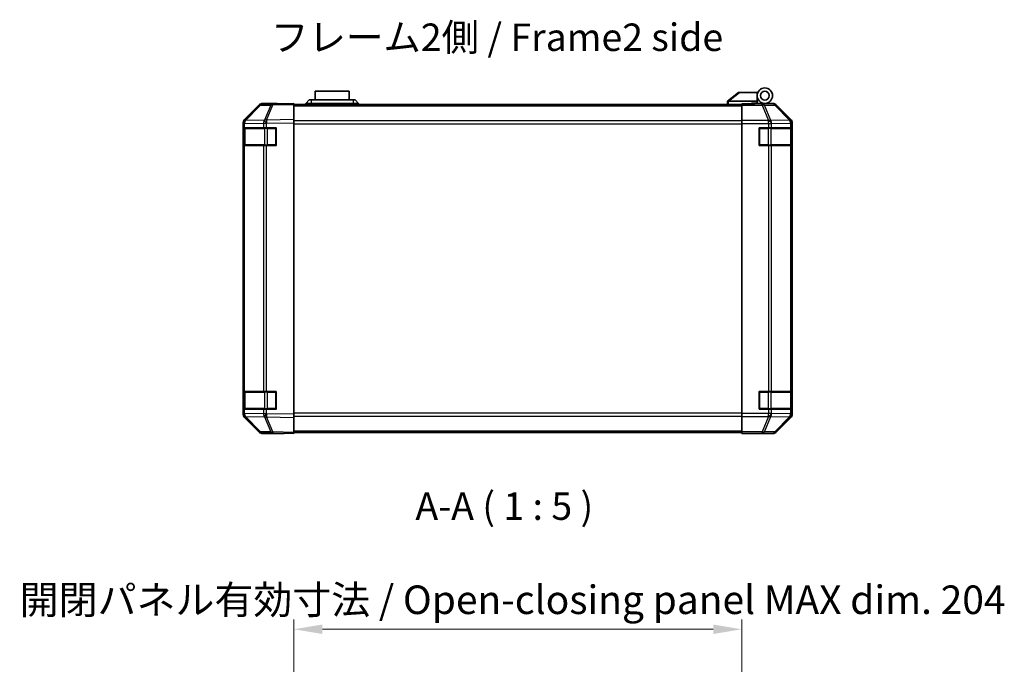
# Model space of a CAD drawing. Units: millimetres. Extents: x 0 to 7860, y -17 to 1405.
# Drawn here: x 2154 to 2603, y 299 to 592 of the extents above; entities that cross this region are included whole.
import ezdxf

# ---------------------------------------------------------------- set-up
doc = ezdxf.new("R2010")
doc.units = ezdxf.units.MM
doc.header["$LTSCALE"] = 4.5
doc.layers.get('Defpoints').update_dxf_attribs({"lineweight": 25})
for name, color, linetype, lineweight in [('Dimension (ISO)', 7, 'Continuous', 18), ('Symbol (ISO)', 7, 'Continuous', 18), ('Visible (ISO)', 7, 'Continuous', 35), ('Visible Narrow (ISO)', 7, 'Continuous', 25)]:
    doc.layers.add(name, color=color, linetype=linetype, lineweight=lineweight)
doc.styles.add('Note Text (TK)', font='txt')
doc.dimstyles.new('Default - Method 1b (TK)', dxfattribs={"dimscale": 4.5, "dimtxt": 2.5, "dimasz": 2.5, "dimexe": 1, "dimexo": 1.5, "dimgap": 1, "dimtad": 1, "dimtoh": 1, "dimrnd": 1e-08, "dimdsep": 46, "dimtxsty": 'Note Text (TK)', "dimcen": 0.09, "dimdle": 5, "dimclrd": 100, "dimclre": 100, "dimclrt": 7, "dimadec": 1, "dimazin": 1, "dimtfac": 1, "dimtmove": 0, "dimatfit": 3, "dimfxl": 1, "dimtolj": 1, "dimlwd": -1, "dimlwe": -1, "dimarcsym": 0})

# ---------------------------------------------------------------- blocks, each defined once
blk = doc.blocks.new('*D192')
at = {"layer": 'Defpoints', "color": 0}
for p in [(2483.08, 314.78), (2279.08, 285.58), (2483.08, 282.73)]:
    blk.add_point(p, dxfattribs=at)
at = {"layer": 'Dimension (ISO)', "color": 100}
for p, q in [((2279.08, 292.33), (2279.08, 319.28)), ((2483.08, 289.48), (2483.08, 319.28)), ((2292.08, 314.78), (2470.08, 314.78))]:
    blk.add_line(p, q, dxfattribs=at)
for points in [[(2292.08, 316.95), (2292.08, 312.62), (2279.08, 314.78)], [(2470.08, 316.95), (2470.08, 312.62), (2483.08, 314.78)]]:
    blk.add_solid(points, dxfattribs=at)
at = {"layer": 'Dimension (ISO)', "color": 7, "insert": (2154.25, 328.22), "char_height": 13, "attachment_point": 4, "style": 'Note Text (TK)'}
blk.add_mtext('\\A1;開閉パネル有効寸法 / Open-closing panel MAX dim. 204', dxfattribs=at)

msp = doc.modelspace()

# ---------------------------------------------------------------- linework, layer by layer
at = {"layer": 'Visible (ISO)'}
for p, q in [((2304.3331, 559.8618), (2288.8331, 559.8618)), ((2288.8331, 555.8618), (2288.8331, 559.8618)), ((2304.3331, 559.8618), (2304.3331, 555.8618)), ((2481.5831, 559.2618), (2476.6002, 555.2755)), ((2481.5831, 559.2618), (2482.104, 559.2618)), ((2482.104, 559.2618), (2490.4209, 559.2618)), ((2490.0831, 555.2618), (2490.0831, 557.7618)), ((2263.5089, 553.4164), (2256.6637, 546.4507)), ((2256.6688, 546.8463), (2263.4987, 553.6762)), ((2269.5619, 554.0956), (2264.9005, 554.0143)), ((2270.0831, 554.2618), (2264.9127, 554.2618)), ((2279.0836, 554.2618), (2269.5619, 554.0956)), ((2270.0831, 554.1047), (2270.0831, 554.2618)), ((2279.0836, 554.2618), (2279.0836, 553.6762)), ((2483.0836, 553.7618), (2279.0836, 553.7618)), ((2279.0836, 546.8463), (2279.0836, 553.6762)), ((2284.5831, 554.2618), (2286.0831, 555.8618)), ((2287.0831, 554.2618), (2284.5831, 554.2618)), ((2284.5831, 553.7618), (2284.5831, 554.2618)), ((2286.0831, 555.8618), (2287.0831, 555.8618)), ((2306.0831, 555.8618), (2287.0831, 555.8618)), ((2287.0831, 554.2618), (2306.0831, 554.2618)), ((2306.0831, 555.8618), (2307.0831, 555.8618)), ((2308.5831, 554.2618), (2306.0831, 554.2618)), ((2308.5831, 554.2618), (2307.0831, 555.8618)), ((2308.5831, 553.7618), (2308.5831, 554.2618)), ((2476.5831, 555.2618), (2476.6002, 555.2755)), ((2476.5831, 555.2618), (2476.5831, 553.7618)), ((2490.0831, 555.2618), (2477.104, 555.2618)), ((2483.0836, 554.0143), (2483.0836, 554.1047)), ((2487.0836, 554.1047), (2483.0836, 554.1047)), ((2483.0836, 553.4164), (2483.0836, 554.0143)), ((2483.0836, 553.4164), (2483.0836, 546.444)), ((2487.5831, 554.1052), (2487.5831, 554.3618)), ((2487.5831, 554.3618), (2490.0831, 554.3618)), ((2490.0831, 554.3618), (2490.0831, 555.2618)), ((2490.0831, 554.3618), (2490.0831, 554.1222)), ((2490.0831, 554.2618), (2493.5831, 554.2618)), ((2492.0836, 554.213), (2492.0836, 554.192)), ((2493.5831, 554.2618), (2497.254, 554.2618)), ((2505.4979, 546.8463), (2498.668, 553.6762)), ((2256.0831, 412.6914), (2256.0831, 545.4322)), ((2256.0836, 545.0422), (2256.0836, 543.0618)), ((2256.6694, 543.0618), (2256.0836, 543.0618)), ((2256.0836, 535.0618), (2256.0836, 543.0618)), ((2256.2836, 542.7618), (2256.2836, 535.3618)), ((2256.6637, 546.4507), (2256.6571, 546.444)), ((2256.6694, 543.0618), (2265.2813, 543.0618)), ((2266.6606, 543.0618), (2265.2813, 543.0618)), ((2266.6606, 543.0618), (2271.0836, 543.0618)), ((2271.0836, 543.0618), (2271.0836, 535.0618)), ((2279.0836, 546.8463), (2279.0836, 545.4322)), ((2279.0836, 412.6914), (2279.0836, 545.4322)), ((2483.0836, 545.0422), (2483.0836, 546.444)), ((2483.0836, 413.0815), (2483.0836, 545.0422)), ((2491.0836, 535.0618), (2491.0836, 543.0618)), ((2491.0836, 543.0618), (2495.2552, 543.0618)), ((2496.6694, 543.0618), (2495.2552, 543.0618)), ((2496.6694, 543.0618), (2505.2813, 543.0618)), ((2505.8668, 543.0618), (2505.2813, 543.0618)), ((2505.8668, 543.0618), (2505.944, 543.0618)), ((2505.8836, 535.3618), (2505.8836, 542.7618)), ((2505.944, 543.0618), (2505.944, 535.0618)), ((2506.0836, 412.6914), (2506.0836, 545.4322)), ((2256.0836, 535.0618), (2256.6694, 535.0618)), ((2256.0836, 535.0618), (2256.0836, 423.0618)), ((2265.2813, 535.0618), (2256.6694, 535.0618)), ((2265.2813, 535.0618), (2266.6606, 535.0618)), ((2271.0836, 535.0618), (2266.6606, 535.0618)), ((2495.2552, 535.0618), (2491.0836, 535.0618)), ((2495.2552, 535.0618), (2496.6694, 535.0618)), ((2505.2813, 535.0618), (2496.6694, 535.0618)), ((2505.2813, 535.0618), (2505.8668, 535.0618)), ((2505.944, 535.0618), (2505.8668, 535.0618)), ((2256.6694, 423.0618), (2256.0836, 423.0618)), ((2256.0836, 415.0618), (2256.0836, 423.0618)), ((2256.2836, 422.7618), (2256.2836, 415.3618)), ((2256.6694, 423.0618), (2265.2813, 423.0618)), ((2266.6606, 423.0618), (2265.2813, 423.0618)), ((2266.6606, 423.0618), (2271.0836, 423.0618)), ((2271.0836, 423.0618), (2271.0836, 415.0618)), ((2491.0836, 415.0618), (2491.0836, 423.0618)), ((2491.0836, 423.0618), (2495.2552, 423.0618)), ((2496.6694, 423.0618), (2495.2552, 423.0618)), ((2496.6694, 423.0618), (2505.2813, 423.0618)), ((2505.8668, 423.0618), (2505.2813, 423.0618)), ((2505.8668, 423.0618), (2505.944, 423.0618)), ((2505.8836, 415.3618), (2505.8836, 422.7618)), ((2505.944, 423.0618), (2505.944, 415.0618)), ((2256.0836, 415.0618), (2256.0836, 413.0815)), ((2256.0836, 415.0618), (2256.6694, 415.0618)), ((2265.2813, 415.0618), (2256.6694, 415.0618)), ((2265.2813, 415.0618), (2266.6606, 415.0618)), ((2271.0836, 415.0618), (2266.6606, 415.0618)), ((2279.0836, 412.6914), (2279.0836, 411.2774)), ((2483.0836, 411.6797), (2483.0836, 413.0815)), ((2495.2552, 415.0618), (2491.0836, 415.0618)), ((2495.2552, 415.0618), (2496.6694, 415.0618)), ((2505.2813, 415.0618), (2496.6694, 415.0618)), ((2505.2813, 415.0618), (2505.8668, 415.0618)), ((2505.944, 415.0618), (2505.8668, 415.0618)), ((2256.6571, 411.6797), (2256.6637, 411.673)), ((2256.6637, 411.673), (2263.5089, 404.7073)), ((2263.4987, 404.4475), (2256.6688, 411.2774)), ((2279.0836, 404.4475), (2279.0836, 411.2774)), ((2483.0836, 411.6797), (2483.0836, 404.7073)), ((2498.668, 404.4475), (2505.4979, 411.2774)), ((2264.9005, 404.1094), (2269.5619, 404.028)), ((2274.0831, 403.8618), (2264.9127, 403.8618)), ((2269.5619, 404.028), (2279.0836, 403.8618)), ((2274.0831, 403.8618), (2274.0831, 403.9491)), ((2279.0836, 404.4475), (2279.0836, 403.8618)), ((2279.0836, 404.3618), (2483.0836, 404.3618)), ((2483.0836, 404.1094), (2483.0836, 404.7073)), ((2483.0836, 404.1094), (2483.0836, 403.9491)), ((2483.0836, 403.9491), (2486.0836, 403.9491)), ((2488.0836, 403.9142), (2488.0836, 403.8618)), ((2488.0836, 403.8618), (2497.254, 403.8618))]:
    msp.add_line(p, q, dxfattribs=at)
for radius in [3.5, 2]:
    msp.add_circle((2493.5831, 557.7618), radius, dxfattribs=at)
for centre, radius, start, end in [((2264.9354, 552.0146), 2, 91, 135.5), ((2492.3831, 553.7618), 0.5, 90, 115.544368), ((2258.0836, 545.0422), 2, 135.5, 180), ((2256.5836, 542.7618), 0.3, 90, 180), ((2270.7836, 542.7618), 0.3, 0, 90), ((2491.3836, 542.7618), 0.3, 90, 180), ((2505.5836, 542.7618), 0.3, 0, 90), ((2256.5836, 535.3618), 0.3, 180, 270), ((2270.7836, 535.3618), 0.3, 270, 0), ((2491.3836, 535.3618), 0.3, 180, 270), ((2505.5836, 535.3618), 0.3, 270, 0), ((2256.5836, 422.7618), 0.3, 90, 180), ((2270.7836, 422.7618), 0.3, 0, 90), ((2491.3836, 422.7618), 0.3, 90, 180), ((2505.5836, 422.7618), 0.3, 0, 90), ((2258.0836, 413.0815), 2, 180, 224.5), ((2256.5836, 415.3618), 0.3, 180, 270), ((2270.7836, 415.3618), 0.3, 270, 0), ((2491.3836, 415.3618), 0.3, 180, 270), ((2505.5836, 415.3618), 0.3, 270, 0), ((2264.9354, 406.1091), 2, 224.5, 269)]:
    msp.add_arc(centre, radius, start, end, dxfattribs=at)
for centre, major_axis, ratio, start_param, end_param in [((2264.9133, 552.2615), (-1.4146, 1.4146), 0.99969546, 5.49793944, 6.28318531), ((2275.0831, 554.192), (-5, 0), 0.01745506, 0, 0.78546279), ((2475.986, 554.1438), (1.3096, 1.0476), 0.2981424, 0.35673339, 0.38402438), ((2487.0836, 554.192), (5, 0), 0.01745506, 4.71238898, 6.28318531), ((2497.2534, 552.2615), (1.4146, 1.4146), 0.99969546, 0, 0.78524587), ((2258.0834, 545.4316), (-1.4146, 1.4146), 0.99969546, 0, 0.78524587), ((2504.0833, 545.4316), (1.4146, 1.4146), 0.99969546, 5.49793944, 6.28318531), ((2258.0834, 412.692), (-1.4146, -1.4146), 0.99969546, 5.49793944, 6.28318531), ((2504.0833, 412.692), (1.4146, -1.4146), 0.99969546, 0, 0.78524587), ((2264.9133, 405.8621), (-1.4146, -1.4146), 0.99969546, 0, 0.78524587), ((2276.0831, 403.9142), (-2, 0), 0.01745506, 5.49762558, 6.28318531), ((2486.0836, 403.9142), (2, 0), 0.01745506, 0, 1.57079633), ((2497.2534, 405.8621), (1.4146, -1.4146), 0.99969546, 5.49793944, 6.28318531)]:
    msp.add_ellipse(centre, major_axis=major_axis, ratio=ratio, start_param=start_param, end_param=end_param, dxfattribs=at)
msp.add_open_spline([(2477.0831, 555.2614), (2477.0401, 555.2597), (2476.9946, 555.2636), (2476.89, 555.2759), (2476.8314, 555.2852), (2476.7346, 555.2954), (2476.6972, 555.2973), (2476.6365, 555.2929), (2476.6141, 555.2866), (2476.6002, 555.2755)], degree=3, knots=[0, 0, 0, 0, 0.0129194231, 0.0129194231, 0.0292235169, 0.0292235169, 0.0422861714, 0.0422861714, 0.0554565223, 0.0554565223, 0.0554565223, 0.0554565223], dxfattribs=at)
at = {"layer": 'Visible Narrow (ISO)'}
for p, q in [((2477.104, 555.2618), (2482.104, 559.2618)), ((2257.0718, 546.4542), (2263.917, 553.4199)), ((2263.917, 553.4199), (2268.5784, 553.5013)), ((2268.5784, 553.5013), (2265.7006, 546.6212)), ((2266.6697, 546.6296), (2269.5475, 553.5097)), ((2269.5475, 553.5097), (2279.0836, 553.6762)), ((2279.0836, 553.1761), (2483.0836, 553.1761)), ((2287.0831, 554.2618), (2287.0831, 555.8618)), ((2287.0831, 553.7618), (2287.0831, 554.2618)), ((2306.0831, 555.8618), (2306.0831, 554.2618)), ((2306.0831, 553.7618), (2306.0831, 554.2618)), ((2477.0831, 553.7618), (2477.0831, 555.2614)), ((2492.4264, 554.0143), (2483.0836, 554.0143)), ((2483.0836, 553.4164), (2492.4264, 553.4164)), ((2497.0878, 554.0956), (2492.4264, 554.0143)), ((2492.4264, 553.4164), (2492.4264, 554.0143)), ((2492.4264, 553.4164), (2495.2617, 546.4507)), ((2493.4202, 553.4199), (2498.0817, 553.5013)), ((2496.2556, 546.4542), (2493.4202, 553.4199)), ((2497.254, 554.2618), (2497.0878, 554.0956)), ((2498.0817, 553.5013), (2504.8614, 546.6212)), ((2498.5016, 553.5097), (2498.668, 553.6762)), ((2505.2813, 546.6296), (2498.5016, 553.5097)), ((2256.0836, 545.0422), (2256.6694, 545.0422)), ((2256.8694, 542.7618), (2256.2836, 542.7618)), ((2256.6694, 545.0422), (2256.676, 545.0488)), ((2256.6694, 543.0618), (2256.6694, 545.0422)), ((2256.676, 545.0488), (2265.2813, 545.199)), ((2256.8694, 542.7618), (2265.6978, 542.7618)), ((2256.8694, 535.3618), (2256.8694, 542.7618)), ((2265.6771, 546.6044), (2257.0718, 546.4542)), ((2265.2813, 545.199), (2266.6606, 545.199)), ((2265.2813, 545.199), (2265.2813, 543.0618)), ((2265.7006, 546.6212), (2265.6771, 546.6044)), ((2267.112, 542.7618), (2265.6978, 542.7618)), ((2265.6978, 542.7618), (2265.6978, 535.3618)), ((2266.6606, 545.199), (2266.6841, 545.2158)), ((2266.6606, 543.0618), (2266.6606, 545.199)), ((2279.0836, 546.8463), (2266.6697, 546.6296)), ((2266.6841, 545.2158), (2279.0836, 545.4322)), ((2267.112, 543.0618), (2267.112, 542.7618)), ((2267.112, 542.7618), (2270.7836, 542.7618)), ((2267.112, 535.3618), (2267.112, 542.7618)), ((2270.7836, 542.7618), (2270.7836, 543.0618)), ((2271.0836, 542.7618), (2270.7836, 542.7618)), ((2270.7836, 542.7618), (2270.7836, 535.3618)), ((2483.0836, 546.3476), (2279.0836, 546.3476)), ((2279.0836, 544.9334), (2483.0836, 544.9334)), ((2495.2552, 546.444), (2483.0836, 546.444)), ((2483.0836, 545.0422), (2495.2552, 545.0422)), ((2491.3836, 542.7618), (2491.0836, 542.7618)), ((2491.3836, 543.0618), (2491.3836, 542.7618)), ((2491.3836, 535.3618), (2491.3836, 542.7618)), ((2491.3836, 542.7618), (2495.0552, 542.7618)), ((2495.0552, 543.0618), (2495.0552, 542.7618)), ((2496.4694, 542.7618), (2495.0552, 542.7618)), ((2495.0552, 542.7618), (2495.0552, 535.3618)), ((2495.2617, 546.4507), (2495.2552, 546.444)), ((2495.2552, 545.0422), (2495.2552, 546.444)), ((2495.2552, 545.0422), (2495.2552, 543.0618)), ((2495.2552, 545.0422), (2496.6694, 545.0422)), ((2504.8609, 546.6044), (2496.2556, 546.4542)), ((2496.4694, 542.7618), (2505.2978, 542.7618)), ((2496.4694, 535.3618), (2496.4694, 542.7618)), ((2496.6694, 545.0422), (2496.676, 545.0488)), ((2496.6694, 543.0618), (2496.6694, 545.0422)), ((2496.676, 545.0488), (2505.2813, 545.199)), ((2504.8614, 546.6212), (2504.8609, 546.6044)), ((2505.4979, 546.8463), (2505.2813, 546.6296)), ((2505.2813, 545.199), (2505.8668, 545.199)), ((2505.2813, 545.199), (2505.2813, 543.0618)), ((2505.8836, 542.7618), (2505.2978, 542.7618)), ((2505.2978, 542.7618), (2505.2978, 535.3618)), ((2505.8668, 545.199), (2505.8672, 545.2158)), ((2505.8668, 543.0618), (2505.8668, 545.199)), ((2505.8672, 545.2158), (2506.0836, 545.4322)), ((2256.2836, 535.3618), (2256.8694, 535.3618)), ((2256.6694, 423.0618), (2256.6694, 535.0618)), ((2265.6978, 535.3618), (2256.8694, 535.3618)), ((2265.2813, 535.0618), (2265.2813, 423.0618)), ((2265.6978, 535.3618), (2267.112, 535.3618)), ((2266.6606, 423.0618), (2266.6606, 535.0618)), ((2267.112, 535.3618), (2267.112, 535.0618)), ((2270.7836, 535.3618), (2267.112, 535.3618)), ((2270.7836, 535.3618), (2271.0836, 535.3618)), ((2270.7836, 535.0618), (2270.7836, 535.3618)), ((2491.0836, 535.3618), (2491.3836, 535.3618)), ((2491.3836, 535.3618), (2491.3836, 535.0618)), ((2495.0552, 535.3618), (2491.3836, 535.3618)), ((2495.0552, 535.3618), (2495.0552, 535.0618)), ((2495.0552, 535.3618), (2496.4694, 535.3618)), ((2495.2552, 535.0618), (2495.2552, 423.0618)), ((2505.2978, 535.3618), (2496.4694, 535.3618)), ((2496.6694, 423.0618), (2496.6694, 535.0618)), ((2505.2813, 535.0618), (2505.2813, 423.0618)), ((2505.2978, 535.3618), (2505.8836, 535.3618)), ((2505.8668, 423.0618), (2505.8668, 535.0618)), ((2256.8694, 422.7618), (2256.2836, 422.7618)), ((2256.8694, 422.7618), (2265.6978, 422.7618)), ((2256.8694, 415.3618), (2256.8694, 422.7618)), ((2267.112, 422.7618), (2265.6978, 422.7618)), ((2265.6978, 422.7618), (2265.6978, 415.3618)), ((2267.112, 423.0618), (2267.112, 422.7618)), ((2267.112, 422.7618), (2270.7836, 422.7618)), ((2267.112, 415.3618), (2267.112, 422.7618)), ((2270.7836, 422.7618), (2270.7836, 423.0618)), ((2271.0836, 422.7618), (2270.7836, 422.7618)), ((2270.7836, 422.7618), (2270.7836, 415.3618)), ((2491.3836, 422.7618), (2491.0836, 422.7618)), ((2491.3836, 423.0618), (2491.3836, 422.7618)), ((2491.3836, 415.3618), (2491.3836, 422.7618)), ((2491.3836, 422.7618), (2495.0552, 422.7618)), ((2495.0552, 423.0618), (2495.0552, 422.7618)), ((2496.4694, 422.7618), (2495.0552, 422.7618)), ((2495.0552, 422.7618), (2495.0552, 415.3618)), ((2496.4694, 422.7618), (2505.2978, 422.7618)), ((2496.4694, 415.3618), (2496.4694, 422.7618)), ((2505.8836, 422.7618), (2505.2978, 422.7618)), ((2505.2978, 422.7618), (2505.2978, 415.3618)), ((2256.6694, 413.0815), (2256.0836, 413.0815)), ((2256.2836, 415.3618), (2256.8694, 415.3618)), ((2256.6694, 413.0815), (2256.6694, 415.0618)), ((2256.676, 413.0748), (2256.6694, 413.0815)), ((2265.2813, 412.9246), (2256.676, 413.0748)), ((2265.6978, 415.3618), (2256.8694, 415.3618)), ((2265.2813, 415.0618), (2265.2813, 412.9246)), ((2266.6606, 412.9246), (2265.2813, 412.9246)), ((2265.6978, 415.3618), (2267.112, 415.3618)), ((2266.6606, 412.9246), (2266.6606, 415.0618)), ((2266.6841, 412.9079), (2266.6606, 412.9246)), ((2279.0836, 412.6914), (2266.6841, 412.9079)), ((2267.112, 415.3618), (2267.112, 415.0618)), ((2270.7836, 415.3618), (2267.112, 415.3618)), ((2270.7836, 415.3618), (2271.0836, 415.3618)), ((2270.7836, 415.0618), (2270.7836, 415.3618)), ((2483.0836, 413.1903), (2279.0836, 413.1903)), ((2495.2552, 413.0815), (2483.0836, 413.0815)), ((2491.0836, 415.3618), (2491.3836, 415.3618)), ((2491.3836, 415.3618), (2491.3836, 415.0618)), ((2495.0552, 415.3618), (2491.3836, 415.3618)), ((2495.0552, 415.3618), (2495.0552, 415.0618)), ((2495.0552, 415.3618), (2496.4694, 415.3618)), ((2495.2552, 415.0618), (2495.2552, 413.0815)), ((2496.6694, 413.0815), (2495.2552, 413.0815)), ((2495.2552, 411.6797), (2495.2552, 413.0815)), ((2505.2978, 415.3618), (2496.4694, 415.3618)), ((2496.6694, 413.0815), (2496.6694, 415.0618)), ((2496.676, 413.0748), (2496.6694, 413.0815)), ((2505.2813, 412.9246), (2496.676, 413.0748)), ((2505.2813, 415.0618), (2505.2813, 412.9246)), ((2505.8668, 412.9246), (2505.2813, 412.9246)), ((2505.2978, 415.3618), (2505.8836, 415.3618)), ((2505.8668, 412.9246), (2505.8668, 415.0618)), ((2505.8672, 412.9079), (2505.8668, 412.9246)), ((2506.0836, 412.6914), (2505.8672, 412.9079)), ((2257.0718, 411.6695), (2265.6771, 411.5193)), ((2263.917, 404.7037), (2257.0718, 411.6695)), ((2265.6771, 411.5193), (2265.7006, 411.5025)), ((2265.7006, 411.5025), (2268.5784, 404.6224)), ((2266.6697, 411.4941), (2279.0836, 411.2774)), ((2269.5475, 404.614), (2266.6697, 411.4941)), ((2279.0836, 411.7761), (2483.0836, 411.7761)), ((2483.0836, 411.6797), (2495.2552, 411.6797)), ((2495.2617, 411.673), (2492.4264, 404.7073)), ((2493.4202, 404.7037), (2496.2556, 411.6695)), ((2495.2552, 411.6797), (2495.2617, 411.673)), ((2496.2556, 411.6695), (2504.8609, 411.5193)), ((2504.8614, 411.5025), (2498.0817, 404.6224)), ((2498.5016, 404.614), (2505.2813, 411.4941)), ((2504.8609, 411.5193), (2504.8614, 411.5025)), ((2505.2813, 411.4941), (2505.4979, 411.2774)), ((2268.5784, 404.6224), (2263.917, 404.7037)), ((2279.0836, 404.4475), (2269.5475, 404.614)), ((2483.0836, 404.9476), (2279.0836, 404.9476)), ((2492.4264, 404.7073), (2483.0836, 404.7073)), ((2483.0836, 404.1094), (2492.4264, 404.1094)), ((2492.4264, 404.1094), (2492.4264, 404.7073)), ((2492.4264, 404.1094), (2497.0878, 404.028)), ((2498.0817, 404.6224), (2493.4202, 404.7037)), ((2497.0878, 404.028), (2497.254, 403.8618)), ((2498.668, 404.4475), (2498.5016, 404.614))]:
    msp.add_line(p, q, dxfattribs=at)
for centre, major_axis, ratio, start_param, end_param in [((2264.9354, 552.0146), (-1.4265, 1.4018), 0.27881333, 5.73930193, 6.28318531), ((2264.9354, 552.0146), (-0.0349, 1.9997), 0.70705293, 0, 0.77922765), ((2269.5968, 552.0959), (-0.0349, 1.9997), 0.70705293, 0, 0.77922765), ((2269.5968, 552.0959), (1.8451, -0.7718), 0.67266741, 1.87081915, 2.4052337), ((2269.5968, 552.0959), (-0.0349, 1.9997), 0.01744975, 0, 0.78524587), ((2492.4264, 552.0146), (-0.0349, 1.9997), 0.70705293, 5.4792756, 6.25850325), ((2492.4264, 552.0146), (-1.8524, -0.754), 0.67311493, 3.90107946, 4.44496284), ((2497.0878, 552.0959), (-1.4142, 1.4142), 0.99969546, 4.71238898, 5.49763485), ((2497.0878, 552.0959), (-0.0349, 1.9997), 0.70705293, 5.4792756, 6.25850325), ((2497.0878, 552.0959), (1.4246, 1.4038), 0.28553037, 0.02575248, 0.56016703), ((2258.0836, 545.0422), (-1.4265, 1.4018), 0.57396196, 0, 1.04217396), ((2258.0902, 545.0488), (-1.4265, 1.4018), 0.57396196, 0, 1.04217396), ((2258.0902, 545.0488), (-1.4265, 1.4018), 0.27881333, 5.73930193, 6.28318531), ((2258.0902, 545.0488), (-0.0349, 1.9997), 0.70705293, 0.77922765, 1.5584553), ((2257.0815, 542.7618), (0, 0.3), 0.70710678, 0, 1.57079633), ((2266.6955, 545.199), (0.0349, -1.9997), 0.70705293, 3.9208203, 4.70004795), ((2266.6955, 545.199), (1.1604, -1.629), 0.01421551, 3.66172306, 4.70226326), ((2265.9099, 542.7618), (0, 0.3), 0.70710678, 0, 1.57079633), ((2266.719, 545.2158), (1.8451, -0.7718), 0.67266741, 1.87081915, 2.4052337), ((2266.719, 545.2158), (1.1604, -1.629), 0.01421551, 3.66172306, 4.70226326), ((2266.719, 545.2158), (-0.0349, 1.9997), 0.01744975, 0.78524587, 1.57049174), ((2495.2552, 545.0422), (-1.4265, 1.4018), 0.57396196, 4.18376661, 5.22594058), ((2495.2617, 545.0488), (1.8524, 0.754), 0.67311493, 0.75948681, 1.30337019), ((2495.2617, 545.0488), (-1.4265, 1.4018), 0.57396196, 4.18376661, 5.22594058), ((2495.2617, 545.0488), (-0.0349, 1.9997), 0.70705293, 4.70004795, 5.4792756), ((2496.2573, 542.7618), (0, 0.3), 0.70710678, 4.71238898, 6.28318531), ((2503.8671, 545.199), (1.9994, -0.049), 0.81440578, 0.03007955, 1.07061976), ((2503.8671, 545.199), (0.0349, -1.9997), 0.70705293, 1.5584553, 2.33768295), ((2503.8675, 545.2158), (1.4246, 1.4038), 0.28553037, 0.02575248, 0.56016703), ((2503.8675, 545.2158), (1.9994, -0.049), 0.81440578, 0.03007955, 1.07061976), ((2505.0857, 542.7618), (0, 0.3), 0.70710678, 4.71238898, 6.28318531), ((2503.8675, 545.2158), (-1.4142, 1.4142), 0.99969546, 3.92714311, 4.71238898), ((2257.0815, 535.3618), (0, -0.3), 0.70710678, 4.71238898, 6.28318531), ((2265.9099, 535.3618), (0, -0.3), 0.70710678, 4.71238898, 6.28318531), ((2496.2573, 535.3618), (0, -0.3), 0.70710678, 0, 1.57079633), ((2505.0857, 535.3618), (0, -0.3), 0.70710678, 0, 1.57079633), ((2257.0815, 422.7618), (0, 0.3), 0.70710678, 0, 1.57079633), ((2265.9099, 422.7618), (0, 0.3), 0.70710678, 0, 1.57079633), ((2496.2573, 422.7618), (0, 0.3), 0.70710678, 4.71238898, 6.28318531), ((2505.0857, 422.7618), (0, 0.3), 0.70710678, 4.71238898, 6.28318531), ((2258.0836, 413.0815), (-1.4265, -1.4018), 0.57396196, 5.24101135, 6.28318531), ((2258.0902, 413.0748), (-1.4265, -1.4018), 0.57396196, 5.24101135, 6.28318531), ((2258.0902, 413.0748), (0.0349, 1.9997), 0.70705293, 1.58313735, 2.362365), ((2257.0815, 415.3618), (0, -0.3), 0.70710678, 4.71238898, 6.28318531), ((2266.6955, 412.9246), (-0.0349, -1.9997), 0.70705293, 4.72473001, 5.50395766), ((2266.6955, 412.9246), (1.1604, 1.629), 0.01421551, 1.58092204, 2.62146225), ((2265.9099, 415.3618), (0, -0.3), 0.70710678, 4.71238898, 6.28318531), ((2266.719, 412.9079), (1.1604, 1.629), 0.01421551, 1.58092204, 2.62146225), ((2266.719, 412.9079), (0.0349, 1.9997), 0.01744975, 1.57110091, 2.35634678), ((2495.2552, 413.0815), (-1.4265, -1.4018), 0.57396196, 1.05724473, 2.09941869), ((2495.2617, 413.0748), (-1.4265, -1.4018), 0.57396196, 1.05724473, 2.09941869), ((2495.2617, 413.0748), (0.0349, 1.9997), 0.70705293, 3.94550236, 4.72473001), ((2496.2573, 415.3618), (0, -0.3), 0.70710678, 0, 1.57079633), ((2503.8671, 412.9246), (1.9994, 0.049), 0.81440578, 5.21256555, 6.25310575), ((2503.8671, 412.9246), (-0.0349, -1.9997), 0.70705293, 0.80390971, 1.58313735), ((2503.8675, 412.9079), (1.9994, 0.049), 0.81440578, 5.21256555, 6.25310575), ((2505.0857, 415.3618), (0, -0.3), 0.70710678, 0, 1.57079633), ((2503.8675, 412.9079), (1.4142, 1.4142), 0.99969546, 4.71238898, 5.49763485), ((2258.0902, 413.0748), (-1.4265, -1.4018), 0.27881333, 0, 0.54388338), ((2266.719, 412.9079), (-1.8451, -0.7718), 0.67266741, 0.73635896, 1.2707735), ((2495.2617, 413.0748), (-1.8524, 0.754), 0.67311493, 1.83822247, 2.38210585), ((2503.8675, 412.9079), (1.4246, -1.4038), 0.28553037, 5.72301828, 6.25743282), ((2264.9354, 406.1091), (-1.4265, -1.4018), 0.27881333, 0, 0.54388338), ((2264.9354, 406.1091), (-0.0349, -1.9997), 0.70705293, 5.50395766, 6.28318531), ((2269.5968, 406.0277), (1.8451, 0.7718), 0.67266741, 3.87795161, 4.41236615), ((2269.5968, 406.0277), (-0.0349, -1.9997), 0.70705293, 5.50395766, 6.28318531), ((2269.5968, 406.0277), (-0.0349, -1.9997), 0.01744975, 5.49793944, 6.28318531), ((2492.4264, 406.1091), (-1.8524, 0.754), 0.67311493, 1.83822247, 2.38210585), ((2492.4264, 406.1091), (-0.0349, -1.9997), 0.70705293, 0.02468206, 0.80390971), ((2497.0878, 406.0277), (-0.0349, -1.9997), 0.70705293, 0.02468206, 0.80390971), ((2497.0878, 406.0277), (1.4142, 1.4142), 0.99969546, 3.92714311, 4.71238898), ((2497.0878, 406.0277), (1.4246, -1.4038), 0.28553037, 5.72301828, 6.25743282)]:
    msp.add_ellipse(centre, major_axis=major_axis, ratio=ratio, start_param=start_param, end_param=end_param, dxfattribs=at)

# ---------------------------------------------------------------- texts
at = {"layer": 'Symbol (ISO)', "color": 7, "insert": (2268.7076, 582.7382), "char_height": 12.5, "width": 214.613745, "attachment_point": 4, "line_spacing_factor": 1.5, "style": 'Note Text (TK)'}
msp.add_mtext('{フレーム2側 / Frame2 side}', dxfattribs=at)
at = {"layer": 'Symbol (ISO)', "color": 7, "insert": (2334.4724, 360.6919), "char_height": 12.5, "attachment_point": 7, "style": 'Note Text (TK)'}
msp.add_mtext('A-A ( 1 : 5 )', dxfattribs=at)

# ---------------------------------------------------------------- dimensions: what is measured, and where the dimension line sits
at = {"layer": 'Dimension (ISO)', "color": 100}
dim = msp.add_linear_dim(base=(2483.0831, 314.7823), p1=(2279.0831, 285.5759), p2=(2483.0831, 282.733), angle=180, text='開閉パネル有効寸法 / Open-closing panel MAX dim. <>', dimstyle='Default - Method 1b (TK)', override={"dimscale": 0, "dimtxt": 13, "dimasz": 13, "dimexe": 4.5, "dimexo": 6.75, "dimgap": 4.5, "dimtoh": 0, "dimdec": 2, "dimcen": 0.405, "dimtp": 0, "dimtm": 0, "dimtdec": 2, "dimtix": 0, "dimtofl": 0, "dimtmove": 0, "dimatfit": 1}, dxfattribs=at)
dim.commit()
dim.dimension.update_dxf_attribs({"geometry": '*D192', "text_midpoint": (2381.0831, 314.7823), "dimtype": 160})

doc.saveas('drawing.dxf')
